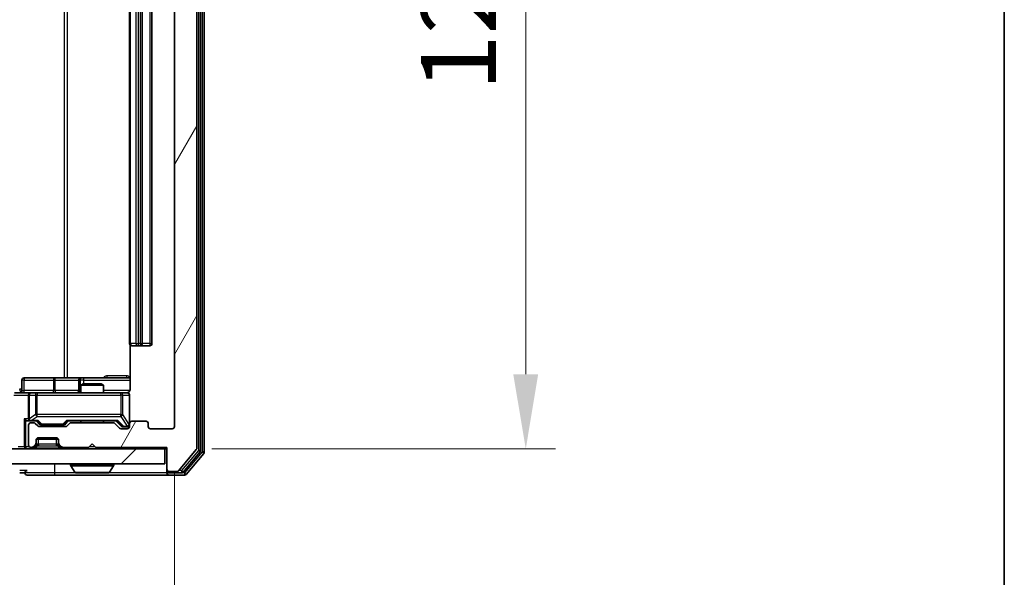
# Model space of a CAD drawing. Units: millimetres. Extents: x 0 to 6707, y 0 to 1124.
# Drawn here: x 2420 to 2552, y 828 to 903 of the extents above; entities that cross this region are included whole.
import ezdxf

# ---------------------------------------------------------------- set-up
doc = ezdxf.new("R2010")
doc.units = ezdxf.units.MM
doc.header["$LTSCALE"] = 2.5
doc.layers.get('Defpoints').update_dxf_attribs({"lineweight": 25})
for name, color, linetype, lineweight in [('Border (ISO)', 7, 'Continuous', 35), ('Dimension (ISO)', 7, 'Continuous', 18), ('Dimension (ISO) @ 1', 7, 'Continuous', 18), ('Visible (ISO)', 7, 'Continuous', 35), ('Visible Narrow (ISO)', 7, 'Continuous', 25)]:
    doc.layers.add(name, color=color, linetype=linetype, lineweight=lineweight)
doc.layers.add('Hatch (ISO)', color=1, linetype='Continuous', lineweight=18, true_color=0xff0000)
doc.styles.add('Note Text (TK)', font='MS PGothic.ttf')
doc.dimstyles.new('Default - Method 1b (TK)', dxfattribs={"dimscale": 2.5, "dimtxt": 2.5, "dimasz": 2.5, "dimexe": 1, "dimexo": 1.5, "dimgap": 1, "dimtad": 1, "dimrnd": 1e-08, "dimdsep": 46, "dimtxsty": 'Note Text (TK)', "dimcen": 0.09, "dimdle": 5, "dimclrd": 100, "dimclre": 100, "dimclrt": 7, "dimadec": 1, "dimazin": 1, "dimtfac": 1, "dimtmove": 0, "dimatfit": 3, "dimfxl": 0, "dimtolj": 1, "dimlwd": -1, "dimlwe": -1, "dimarcsym": 0})

# ---------------------------------------------------------------- blocks, each defined once
blk = doc.blocks.new('図面枠 tk図枠')
at = {"layer": 'Border (ISO)'}
blk.add_line((405.5, 289), (405.5, 8), dxfattribs=at)
blk = doc.blocks.new('*D38')
at = {"layer": 'Defpoints', "color": 0, "transparency": 16777216}
for p in [(2248.48, 848.25), (2440.48, 848.25), (2440.48, 800.2)]:
    blk.add_point(p, dxfattribs=at)
at = {"layer": 'Dimension (ISO)', "color": 100, "transparency": 16777216}
for p, q in [((2248.48, 842.25), (2248.48, 796.2)), ((2440.48, 842.25), (2440.48, 796.2)), ((2258.48, 800.2), (2430.48, 800.2))]:
    blk.add_line(p, q, dxfattribs=at)
for points in [[(2258.48, 801.87), (2258.48, 798.54), (2248.48, 800.2)], [(2430.48, 801.87), (2430.48, 798.54), (2440.48, 800.2)]]:
    blk.add_solid(points, dxfattribs=at)
at = {"layer": 'Dimension (ISO)', "color": 7, "transparency": 16777216, "insert": (2334.7, 809.2), "char_height": 10, "attachment_point": 4, "style": 'Note Text (TK)'}
blk.add_mtext('\\A1;192', dxfattribs=at)
blk = doc.blocks.new('*D39')
at = {"layer": 'Defpoints', "color": 0, "transparency": 16777216}
for p in [(2439.48, 970.75), (2439.48, 845.25), (2487.48, 845.25)]:
    blk.add_point(p, dxfattribs=at)
at = {"layer": 'Dimension (ISO)', "color": 100, "transparency": 16777216}
for p, q in [((2445.48, 970.75), (2491.48, 970.75)), ((2487.48, 960.75), (2487.48, 855.25)), ((2445.48, 845.25), (2491.48, 845.25))]:
    blk.add_line(p, q, dxfattribs=at)
for points in [[(2485.81, 960.75), (2489.14, 960.75), (2487.48, 970.75)], [(2485.81, 855.25), (2489.14, 855.25), (2487.48, 845.25)]]:
    blk.add_solid(points, dxfattribs=at)
at = {"layer": 'Dimension (ISO)', "color": 7, "transparency": 16777216, "insert": (2478.48, 893.12), "char_height": 10, "attachment_point": 4, "rotation": 90, "style": 'Note Text (TK)'}
blk.add_mtext('\\A1;125.5', dxfattribs=at)

msp = doc.modelspace()

# ---------------------------------------------------------------- hatches: boundary and pattern name
at = {"layer": 'Hatch (ISO)'}
h = msp.add_hatch(dxfattribs=at)
h.set_pattern_fill('ANSI31', color=256, scale=101.6, angle=14.999978, style=0)
h.set_pattern_definition([(60, (929.5, -32), (-10.99852, 6.35), [])])
edge = h.paths.add_edge_path()
edge.add_line((2432.303, 848.7527), (2426.6516, 848.7527))
edge.add_ellipse((2426.6516, 848.4527), major_axis=(-0.3, 0), ratio=1, start_angle=270, end_angle=315)
edge.add_line((2426.4394, 848.6648), (2426.1152, 848.3406))
edge.add_ellipse((2425.903, 848.5527), major_axis=(-0.2121, -0.2121), ratio=1, start_angle=45, end_angle=90, ccw=False)
edge.add_line((2425.903, 848.2527), (2422.4016, 848.2527))
edge.add_ellipse((2422.4016, 848.5527), major_axis=(-0.3, 0), ratio=1, start_angle=45, end_angle=90, ccw=False)
edge.add_line((2422.1894, 848.3406), (2421.8652, 848.6648))
edge.add_ellipse((2421.653, 848.4527), major_axis=(-0.2121, 0.2121), ratio=1, start_angle=270, end_angle=315)
edge.add_line((2421.653, 848.7527), (2421.2773, 848.7527))
edge.add_ellipse((2421.2773, 848.4527), major_axis=(-0.3, 0), ratio=1, start_angle=270, end_angle=360)
edge.add_line((2420.9773, 848.4527), (2420.9773, 845.7527))
edge.add_ellipse((2421.2773, 845.7527), major_axis=(0, -0.3), ratio=1, start_angle=270, end_angle=360)
edge.add_line((2421.2773, 845.4527), (2421.353, 845.4527))
edge.add_ellipse((2421.353, 845.7527), major_axis=(0.3, 0), ratio=1, start_angle=270, end_angle=315)
edge.add_line((2421.5652, 845.5406), (2421.8894, 845.8648))
edge.add_ellipse((2421.6773, 846.077), major_axis=(0.2121, 0.2121), ratio=1, start_angle=270, end_angle=315)
edge.add_line((2421.9773, 846.077), (2421.9773, 846.4527))
edge.add_ellipse((2422.2773, 846.4527), major_axis=(0, 0.3), ratio=1, start_angle=0, end_angle=90, ccw=False)
edge.add_line((2422.2773, 846.7527), (2424.6773, 846.7527))
edge.add_ellipse((2424.6773, 846.4527), major_axis=(0.3, 0), ratio=1, start_angle=0, end_angle=90, ccw=False)
edge.add_line((2424.9773, 846.4527), (2424.9773, 846.077))
edge.add_ellipse((2425.2773, 846.077), major_axis=(0, -0.3), ratio=1, start_angle=270, end_angle=315)
edge.add_line((2425.0652, 845.8648), (2425.3894, 845.5406))
edge.add_ellipse((2425.6016, 845.7527), major_axis=(0.2121, -0.2121), ratio=1, start_angle=270, end_angle=315)
edge.add_line((2425.6016, 845.4527), (2428.9773, 845.4527))
edge.add_line((2428.9773, 845.4527), (2429.4773, 845.9527))
edge.add_line((2429.4773, 845.9527), (2429.9773, 845.4527))
edge.add_line((2429.9773, 845.4527), (2439.4773, 845.4527))
edge.add_line((2439.4773, 845.4527), (2439.4773, 842.5527))
edge.add_ellipse((2439.7773, 842.5527), major_axis=(0, -0.3), ratio=1, start_angle=270, end_angle=360)
edge.add_line((2439.7773, 842.2527), (2440.8368, 842.2527))
edge.add_ellipse((2440.8368, 842.5527), major_axis=(0.3, 0), ratio=1, start_angle=270, end_angle=320.194429)
edge.add_line((2441.0673, 842.3607), (2443.4078, 845.1693))
edge.add_ellipse((2443.1773, 845.3613), major_axis=(0.1921, 0.2305), ratio=1, start_angle=270, end_angle=309.805571)
edge.add_line((2443.4773, 845.3613), (2443.4773, 970.6441))
edge.add_ellipse((2443.1773, 970.6441), major_axis=(0, 0.3), ratio=1, start_angle=270, end_angle=309.805571)
edge.add_line((2443.4078, 970.8362), (2441.0673, 973.6448))
edge.add_ellipse((2440.8368, 973.4527), major_axis=(-0.1921, 0.2305), ratio=1, start_angle=270, end_angle=320.194429)
edge.add_line((2440.8368, 973.7527), (2439.7773, 973.7527))
edge.add_ellipse((2439.7773, 973.4527), major_axis=(-0.3, 0), ratio=1, start_angle=270, end_angle=360)
edge.add_line((2439.4773, 973.4527), (2439.4773, 970.5527))
edge.add_line((2439.4773, 970.5527), (2429.9773, 970.5527))
edge.add_line((2429.9773, 970.5527), (2429.4773, 970.0527))
edge.add_line((2429.4773, 970.0527), (2428.9773, 970.5527))
edge.add_line((2428.9773, 970.5527), (2425.6016, 970.5527))
edge.add_ellipse((2425.6016, 970.2527), major_axis=(-0.3, 0), ratio=1, start_angle=270, end_angle=315)
edge.add_line((2425.3894, 970.4648), (2425.0652, 970.1406))
edge.add_ellipse((2425.2773, 969.9284), major_axis=(-0.2121, -0.2121), ratio=1, start_angle=270, end_angle=315)
edge.add_line((2424.9773, 969.9284), (2424.9773, 969.5527))
edge.add_ellipse((2424.6773, 969.5527), major_axis=(0, -0.3), ratio=1, start_angle=0, end_angle=90, ccw=False)
edge.add_line((2424.6773, 969.2527), (2422.2773, 969.2527))
edge.add_ellipse((2422.2773, 969.5527), major_axis=(-0.3, 0), ratio=1, start_angle=0, end_angle=90, ccw=False)
edge.add_line((2421.9773, 969.5527), (2421.9773, 969.9284))
edge.add_ellipse((2421.6773, 969.9284), major_axis=(0, 0.3), ratio=1, start_angle=270, end_angle=315)
edge.add_line((2421.8894, 970.1406), (2421.5652, 970.4648))
edge.add_ellipse((2421.353, 970.2527), major_axis=(-0.2121, 0.2121), ratio=1, start_angle=270, end_angle=315)
edge.add_line((2421.353, 970.5527), (2421.2773, 970.5527))
edge.add_ellipse((2421.2773, 970.2527), major_axis=(-0.3, 0), ratio=1, start_angle=270, end_angle=360)
edge.add_line((2420.9773, 970.2527), (2420.9773, 967.5527))
edge.add_ellipse((2421.2773, 967.5527), major_axis=(0, -0.3), ratio=1, start_angle=270, end_angle=360)
edge.add_line((2421.2773, 967.2527), (2421.653, 967.2527))
edge.add_ellipse((2421.653, 967.5527), major_axis=(0.3, 0), ratio=1, start_angle=270, end_angle=315)
edge.add_line((2421.8652, 967.3406), (2422.1894, 967.6648))
edge.add_ellipse((2422.4016, 967.4527), major_axis=(0.2121, 0.2121), ratio=1, start_angle=45, end_angle=90, ccw=False)
edge.add_line((2422.4016, 967.7527), (2425.903, 967.7527))
edge.add_ellipse((2425.903, 967.4527), major_axis=(0.3, 0), ratio=1, start_angle=45, end_angle=90, ccw=False)
edge.add_line((2426.1152, 967.6648), (2426.4394, 967.3406))
edge.add_ellipse((2426.6516, 967.5527), major_axis=(0.2121, -0.2121), ratio=1, start_angle=270, end_angle=315)
edge.add_line((2426.6516, 967.2527), (2432.303, 967.2527))
edge.add_ellipse((2432.303, 967.5527), major_axis=(0.3, 0), ratio=1, start_angle=270, end_angle=315)
edge.add_line((2432.5152, 967.3406), (2433.1394, 967.9648))
edge.add_ellipse((2433.3516, 967.7527), major_axis=(0.2121, 0.2121), ratio=1, start_angle=45, end_angle=90, ccw=False)
edge.add_line((2433.3516, 968.0527), (2434.1773, 968.0527))
edge.add_ellipse((2434.1773, 967.7527), major_axis=(0.3, 0), ratio=1, start_angle=0, end_angle=90, ccw=False)
edge.add_line((2434.4773, 967.7527), (2434.4773, 967.3527))
edge.add_ellipse((2434.7773, 967.3527), major_axis=(0, -0.3), ratio=1, start_angle=270, end_angle=360)
edge.add_line((2434.7773, 967.0527), (2436.6773, 967.0527))
edge.add_ellipse((2436.6773, 967.3527), major_axis=(0.3, 0), ratio=1, start_angle=270, end_angle=360)
edge.add_line((2436.9773, 967.3527), (2436.9773, 967.7527))
edge.add_ellipse((2437.2773, 967.7527), major_axis=(0, 0.3), ratio=1, start_angle=0, end_angle=90, ccw=False)
edge.add_line((2437.2773, 968.0527), (2440.1773, 968.0527))
edge.add_ellipse((2440.1773, 967.7527), major_axis=(0.3, 0), ratio=1, start_angle=0, end_angle=90, ccw=False)
edge.add_line((2440.4773, 967.7527), (2440.4773, 848.2527))
edge.add_ellipse((2440.1773, 848.2527), major_axis=(0, -0.3), ratio=1, start_angle=0, end_angle=90, ccw=False)
edge.add_line((2440.1773, 847.9527), (2437.2773, 847.9527))
edge.add_ellipse((2437.2773, 848.2527), major_axis=(-0.3, 0), ratio=1, start_angle=0, end_angle=90, ccw=False)
edge.add_line((2436.9773, 848.2527), (2436.9773, 848.6527))
edge.add_ellipse((2436.6773, 848.6527), major_axis=(0, 0.3), ratio=1, start_angle=270, end_angle=360)
edge.add_line((2436.6773, 848.9527), (2434.7773, 848.9527))
edge.add_ellipse((2434.7773, 848.6527), major_axis=(-0.3, 0), ratio=1, start_angle=270, end_angle=360)
edge.add_line((2434.4773, 848.6527), (2434.4773, 848.2527))
edge.add_ellipse((2434.1773, 848.2527), major_axis=(0, -0.3), ratio=1, start_angle=0, end_angle=90, ccw=False)
edge.add_line((2434.1773, 847.9527), (2433.3516, 847.9527))
edge.add_ellipse((2433.3516, 848.2527), major_axis=(-0.3, 0), ratio=1, start_angle=45, end_angle=90, ccw=False)
edge.add_line((2433.1394, 848.0406), (2432.5152, 848.6648))
edge.add_ellipse((2432.303, 848.4527), major_axis=(-0.2121, 0.2121), ratio=1, start_angle=270, end_angle=315)
h = msp.add_hatch(dxfattribs=at)
h.set_pattern_fill('ANSI31', color=256, scale=101.6, style=0)
h.set_pattern_definition([(45, (929.5, -32), (-8.98026, 8.98026), [])])
h.paths.add_polyline_path([(2249.7773, 845.2527), (2249.7773, 843.2527), (2439.1773, 843.2527), (2439.1773, 845.2527)])

# ---------------------------------------------------------------- linework, layer by layer
at = {"layer": 'Visible (ISO)'}
for p, q in [((2443.9773, 845.0424), (2443.9773, 970.9631)), ((2444.4773, 844.8613), (2444.4773, 971.1441)), ((2443.4773, 845.3613), (2443.4773, 970.6441)), ((2440.4773, 967.7527), (2440.4773, 848.2527)), ((2434.4773, 956.6527), (2434.4773, 859.3527)), ((2436.1773, 859.3527), (2436.1773, 956.6527)), ((2437.4773, 859.3527), (2437.4773, 956.6527)), ((2434.5671, 859.1386), (2434.5671, 853.2527)), ((2434.8359, 859.0527), (2434.7773, 859.0527)), ((2434.8359, 859.0527), (2435.543, 859.0527)), ((2435.6844, 859.0527), (2435.543, 859.0527)), ((2435.6844, 859.0527), (2435.8773, 859.0527)), ((2435.8773, 859.0527), (2437.1773, 859.0527)), ((2420.0786, 853.0527), (2420.0786, 854.4527)), ((2424.3083, 854.7527), (2420.3786, 854.7527)), ((2427.9828, 854.7527), (2424.3083, 854.7527)), ((2427.6828, 854.4527), (2427.6828, 853.0527)), ((2428.284, 853.9527), (2427.9773, 853.7994)), ((2430.9773, 853.7994), (2427.9773, 853.7994)), ((2427.9773, 852.7527), (2427.9773, 853.7994)), ((2428.1543, 854.7527), (2427.9828, 854.7527)), ((2434.5671, 854.7527), (2428.1543, 854.7527)), ((2428.284, 853.9527), (2430.6706, 853.9527)), ((2430.6706, 853.9527), (2430.9773, 853.7994)), ((2430.9773, 852.7527), (2430.9773, 853.7994)), ((2419.1016, 852.7527), (2421.2773, 852.7527)), ((2420.9773, 852.4527), (2420.9773, 849.3027)), ((2422.0955, 852.7527), (2421.2773, 852.7527)), ((2433.2919, 852.7527), (2422.0955, 852.7527)), ((2434.1773, 852.7527), (2433.2919, 852.7527)), ((2434.4773, 848.6527), (2434.4773, 852.4527)), ((2420.9016, 849.0027), (2421.2773, 849.0027)), ((2420.9773, 848.4527), (2420.9773, 845.7527)), ((2421.2773, 849.0027), (2422.1534, 849.0027)), ((2421.653, 848.7527), (2421.2773, 848.7527)), ((2422.1894, 848.3406), (2421.8652, 848.6648)), ((2422.3894, 848.5906), (2421.9773, 849.0027)), ((2422.6016, 848.5027), (2422.745, 848.5027)), ((2422.745, 848.5027), (2425.5596, 848.5027)), ((2425.5596, 848.5027), (2425.703, 848.5027)), ((2425.9152, 848.5906), (2426.3273, 849.0027)), ((2426.4394, 848.6648), (2426.1152, 848.3406)), ((2426.1512, 849.0027), (2432.8034, 849.0027)), ((2432.303, 848.7527), (2426.6516, 848.7527)), ((2427.9773, 848.7527), (2427.9773, 849.0027)), ((2430.9773, 848.7527), (2430.9773, 849.0027)), ((2433.1394, 848.0406), (2432.5152, 848.6648)), ((2432.6273, 849.0027), (2433.3394, 848.2906)), ((2434.4773, 848.6527), (2434.4773, 848.2527)), ((2436.6773, 848.9527), (2434.7773, 848.9527)), ((2436.9773, 848.2527), (2436.9773, 848.6527)), ((2425.903, 848.2527), (2422.4016, 848.2527)), ((2434.1773, 847.9527), (2433.3516, 847.9527)), ((2433.5516, 848.2027), (2433.6881, 848.2027)), ((2433.6881, 848.2027), (2434.1773, 848.2027)), ((2440.1773, 847.9527), (2437.2773, 847.9527)), ((2421.5652, 845.5406), (2421.8894, 845.8648)), ((2421.5652, 845.3406), (2421.8894, 845.6648)), ((2421.8894, 845.6648), (2421.9099, 845.6853)), ((2421.9773, 846.077), (2421.9773, 846.4527)), ((2421.9773, 845.877), (2421.9773, 846.077)), ((2421.9945, 846.5527), (2424.9601, 846.5527)), ((2422.2773, 846.7527), (2424.6773, 846.7527)), ((2424.9773, 846.4527), (2424.9773, 846.077)), ((2424.9773, 846.077), (2424.9773, 845.877)), ((2425.0447, 845.6853), (2425.0652, 845.6648)), ((2425.0652, 845.8648), (2425.3894, 845.5406)), ((2425.0652, 845.6648), (2425.3894, 845.3406)), ((2428.9773, 845.4527), (2429.4773, 845.9527)), ((2429.4773, 845.9527), (2429.9773, 845.4527)), ((2439.1773, 845.2527), (2249.7773, 845.2527)), ((2421.2773, 845.4527), (2421.353, 845.4527)), ((2425.6016, 845.4527), (2428.9773, 845.4527)), ((2429.9773, 845.4527), (2439.4773, 845.4527)), ((2439.1773, 843.2527), (2439.1773, 845.2527)), ((2439.1773, 845.2527), (2439.4773, 845.2527)), ((2439.4773, 845.4527), (2439.4773, 842.5527)), ((2441.0673, 842.3607), (2443.4078, 845.1693)), ((2441.6664, 842.1607), (2443.9078, 844.8503)), ((2442.0673, 841.8607), (2444.4078, 844.6693)), ((2249.7773, 843.2527), (2439.1773, 843.2527)), ((2426.5773, 843.1527), (2426.5773, 843.112)), ((2432.3773, 843.1527), (2432.3773, 843.112)), ((2419.7773, 842.0527), (2420.4773, 842.0527)), ((2420.7773, 841.7527), (2424.4773, 841.7527)), ((2424.4773, 841.7527), (2439.7773, 841.7527)), ((2427.1681, 842.1437), (2426.6096, 843.003)), ((2427.3358, 842.0527), (2431.6188, 842.0527)), ((2431.7864, 842.1437), (2432.345, 843.003)), ((2439.4773, 842.5527), (2439.4773, 842.3527)), ((2439.4773, 842.0527), (2439.4773, 842.3527)), ((2439.7773, 842.2527), (2440.8368, 842.2527)), ((2439.7773, 842.0527), (2441.4359, 842.0527)), ((2439.7773, 841.7527), (2441.8368, 841.7527))]:
    msp.add_line(p, q, dxfattribs=at)
for centre, radius, start, end in [((2434.7773, 859.3527), 0.3, 180, 270), ((2435.8773, 859.3527), 0.3, 270, 0), ((2437.1773, 859.3527), 0.3, 270, 0), ((2420.3786, 854.4527), 0.3, 90, 180), ((2427.9828, 854.4527), 0.3, 90, 180), ((2419.7786, 853.0527), 0.3, 270, 0), ((2421.2773, 852.4527), 0.3, 90, 180), ((2427.3828, 853.0527), 0.3, 270, 0), ((2433.9773, 853.2527), 0.5, 270, 284.475516), ((2434.1773, 852.4527), 0.3, 0, 90), ((2421.2773, 849.3027), 0.3, 180, 211.244455), ((2421.2773, 848.4527), 0.3, 90, 180), ((2421.2773, 849.3027), 0.3, 246.562016, 270), ((2421.653, 848.4527), 0.3, 45, 90), ((2422.4016, 848.5527), 0.3, 225, 270), ((2425.903, 848.5527), 0.3, 270, 315), ((2426.6516, 848.4527), 0.3, 90, 135), ((2432.303, 848.4527), 0.3, 45, 90), ((2434.1773, 848.5027), 0.3, 270, 0), ((2434.7773, 848.6527), 0.3, 90, 180), ((2436.6773, 848.6527), 0.3, 0, 90), ((2433.3516, 848.2527), 0.3, 225, 270), ((2434.1773, 848.2527), 0.3, 270, 0), ((2437.2773, 848.2527), 0.3, 180, 270), ((2440.1773, 848.2527), 0.3, 270, 0), ((2421.2773, 845.7527), 0.3, 180, 270), ((2421.6773, 846.077), 0.3, 315, 0), ((2421.6773, 845.877), 0.3, 315, 0), ((2422.2773, 846.4527), 0.3, 90, 180), ((2424.6773, 846.4527), 0.3, 0, 90), ((2425.2773, 846.077), 0.3, 180, 225), ((2425.2773, 845.877), 0.3, 180, 225), ((2421.353, 845.7527), 0.3, 270, 315), ((2421.353, 845.5527), 0.3, 270, 315), ((2425.6016, 845.7527), 0.3, 225, 270), ((2425.6016, 845.5527), 0.3, 225, 270), ((2443.1773, 845.3613), 0.3, 320.194429, 0), ((2443.6773, 845.0424), 0.3, 320.194429, 0), ((2444.1773, 844.8613), 0.3, 320.194429, 0), ((2426.6773, 843.1527), 0.1, 90, 180), ((2426.7773, 843.112), 0.2, 180, 213.023868), ((2432.2773, 843.1527), 0.1, 0, 90), ((2432.1773, 843.112), 0.2, 326.976132, 0), ((2420.7773, 842.0527), 0.3, 90, 180), ((2420.7773, 842.0527), 0.3, 180, 270), ((2427.3358, 842.2527), 0.2, 213.023868, 270), ((2431.6188, 842.2527), 0.2, 270, 326.976132), ((2439.7773, 842.5527), 0.3, 180, 270), ((2439.7773, 842.3527), 0.3, 180, 270), ((2439.7773, 842.0527), 0.3, 180, 270), ((2440.8368, 842.5527), 0.3, 270, 320.194429), ((2441.4359, 842.3527), 0.3, 270, 320.194429), ((2441.8368, 842.0527), 0.3, 270, 320.194429)]:
    msp.add_arc(centre, radius, start, end, dxfattribs=at)
for centre, major_axis, ratio, start_param, end_param in [((2420.6016, 849.3027), (-0.2772, 0.2772), 0.41421356, 1.17809725, 1.96349541), ((2420.9016, 849.3027), (-0.4243, 0), 0.70710678, 0.78539816, 1.57079633), ((2421.2773, 849.2802), (-0.2515, -0.483), 0.33843751, 4.88684285, 5.16156968), ((2421.3095, 849.3027), (-0.6487, -0.2044), 0.33843751, 1.23011504, 1.46454615), ((2422.2565, 849.3027), (0.1246, 0.2958), 0.40041045, 3.30861727, 3.95211838), ((2422.6016, 848.8027), (-0.3, 0), 0.99985076, 0.78532354, 1.57079633), ((2425.703, 848.8027), (0.3, 0), 0.99985076, 4.71238898, 5.49786177), ((2426.0481, 849.3027), (-0.1246, 0.2958), 0.40041045, 2.33106693, 2.97456804), ((2432.9065, 849.3027), (0.1246, 0.2958), 0.40041045, 3.30861727, 3.95211838), ((2433.5516, 848.5027), (-0.3, 0), 0.99985076, 0.78532354, 1.57079633)]:
    msp.add_ellipse(centre, major_axis=major_axis, ratio=ratio, start_param=start_param, end_param=end_param, dxfattribs=at)
for points, knots in [([(2434.1023, 852.7686), (2434.1313, 852.7762), (2434.1618, 852.779), (2434.2225, 852.7758), (2434.2533, 852.7694), (2434.3131, 852.7473), (2434.3426, 852.7307), (2434.392, 852.6898), (2434.4131, 852.6656), (2434.4468, 852.6125), (2434.4598, 852.5828), (2434.4719, 852.5364), (2434.4747, 852.5203), (2434.4765, 852.5003), (2434.4768, 852.4964), (2434.4771, 852.4896), (2434.4772, 852.4866), (2434.4773, 852.4829), (2434.4773, 852.4821), (2434.4773, 852.4812), (2434.4773, 852.481), (2434.4773, 852.4807), (2434.4773, 852.4806), (2434.4773, 852.4802), (2434.4773, 852.4801), (2434.4773, 852.4794), (2434.4773, 852.4794), (2434.4773, 852.4793), (2434.4773, 852.4792), (2434.4773, 852.4791), (2434.4773, 852.4791), (2434.4773, 852.4789), (2434.4773, 852.4788), (2434.4773, 852.4781), (2434.4773, 852.4771), (2434.4773, 852.4718), (2434.4773, 852.464), (2434.4773, 852.4553), (2434.4773, 852.4527), (2434.4773, 852.4527)], [0.000005218, 0.000005218, 0.000005218, 0.000005218, 0.008984127, 0.008984127, 0.0182304, 0.0182304, 0.028104346, 0.028104346, 0.037480691, 0.037480691, 0.04698821, 0.04698821, 0.051855542, 0.051855542, 0.053024502, 0.053024502, 0.053901417, 0.053901417, 0.054144746, 0.054144746, 0.054200419, 0.054200419, 0.054256253, 0.054256253, 0.054369659, 0.054369659, 0.054822805, 0.054822805, 0.055266496, 0.055266496, 0.056597398, 0.056597398, 0.060589955, 0.060589955, 0.072568233, 0.072568233, 0.108505372, 0.108505372, 0.129217314, 0.129217314, 0.129217314, 0.129217314]), ([(2434.5671, 853.2527), (2434.5671, 853.1925), (2434.5519, 853.1218), (2434.5025, 853.0087), (2434.4585, 852.947), (2434.3656, 852.8584), (2434.2996, 852.8163), (2434.2257, 852.7867), (2434.2115, 852.7818), (2434.1969, 852.7773)], [0.1514440253, 0.1514440253, 0.1514440253, 0.1514440253, 0.1695183242, 0.1695183242, 0.1884621188, 0.1884621188, 0.2080337433, 0.2080337433, 0.2123567103, 0.2123567103, 0.2123567103, 0.2123567103]), ([(2421.158, 849.0275), (2421.1524, 849.0299), (2421.1469, 849.0324), (2421.113, 849.0497), (2421.0868, 849.069), (2421.0495, 849.1062), (2421.0332, 849.1271), (2421.0208, 849.1471)], [0.3810312192, 0.3810312192, 0.3810312192, 0.3810312192, 0.382741903, 0.382741903, 0.3917616542, 0.3917616542, 0.3985536381, 0.3985536381, 0.3985536381, 0.3985536381]), ([(2429.0879, 842.0527), (2429.0878, 842.0527), (2429.0876, 842.0527), (2429.0873, 842.0527), (2429.0871, 842.0527), (2429.0869, 842.0527)], [-0.000230599076, -0.000230599076, -0.000230599076, -0.000230599076, 0, 0, 0.000338329447, 0.000338329447, 0.000338329447, 0.000338329447]), ([(2429.0879, 842.0527), (2429.088, 842.0527), (2429.0881, 842.0527), (2429.0885, 842.0527), (2429.0888, 842.0527), (2429.0891, 842.0527)], [-0.000054249657, -0.000054249657, -0.000054249657, -0.000054249657, 0, 0, 0.000241517914, 0.000241517914, 0.000241517914, 0.000241517914]), ([(2431.4948, 842.0527), (2431.4955, 842.0527), (2431.4962, 842.0527), (2431.498, 842.0527), (2431.499, 842.0527), (2431.5, 842.0527)], [-0.000230599076, -0.000230599076, -0.000230599076, -0.000230599076, 0, 0, 0.000338329447, 0.000338329447, 0.000338329447, 0.000338329447]), ([(2431.5, 842.0527), (2431.4991, 842.0527), (2431.4982, 842.0527), (2431.4965, 842.0527), (2431.4959, 842.0527), (2431.4952, 842.0527)], [-0.000338329447, -0.000338329447, -0.000338329447, -0.000338329447, 0, 0, 0.000241517914, 0.000241517914, 0.000241517914, 0.000241517914])]:
    msp.add_open_spline(points, degree=3, knots=knots, dxfattribs=at)
at = {"layer": 'Visible Narrow (ISO)'}
for p, q in [((2443.6773, 970.9631), (2443.6773, 845.0424)), ((2444.1773, 971.1441), (2444.1773, 844.8613)), ((2425.7482, 961.2527), (2425.7482, 854.7527)), ((2426.1525, 854.7527), (2426.1525, 961.2527)), ((2434.6237, 859.3527), (2434.6237, 956.6527)), ((2435.3309, 956.6527), (2435.3309, 859.3527)), ((2435.6844, 859.3527), (2435.6844, 956.6527)), ((2435.8773, 956.6527), (2435.8773, 859.3527)), ((2437.1773, 956.6527), (2437.1773, 859.3527)), ((2434.4773, 859.3527), (2434.6237, 859.3527)), ((2435.3309, 859.3527), (2434.6237, 859.3527)), ((2435.3309, 859.3527), (2435.6844, 859.3527)), ((2435.8773, 859.3527), (2435.6844, 859.3527)), ((2435.6844, 859.0527), (2435.6844, 859.3527)), ((2435.8773, 859.3527), (2435.8773, 859.0527)), ((2435.8773, 859.3527), (2436.1773, 859.3527)), ((2437.1773, 859.3527), (2436.1773, 859.3527)), ((2437.1773, 859.3527), (2437.1773, 859.0527)), ((2437.1773, 859.3527), (2437.4773, 859.3527)), ((2434.1222, 855.0527), (2431.4922, 855.0527)), ((2420.3655, 854.4527), (2420.0786, 854.4527)), ((2420.3655, 853.0527), (2420.3655, 854.4527)), ((2420.3655, 854.4527), (2424.2952, 854.4527)), ((2424.5204, 854.4527), (2424.2952, 854.4527)), ((2424.2952, 854.4527), (2424.2952, 853.0527)), ((2424.5204, 854.4527), (2427.6828, 854.4527)), ((2424.5204, 853.0527), (2424.5204, 854.4527)), ((2427.6831, 854.4527), (2427.6828, 854.4527)), ((2427.6831, 854.4527), (2427.8546, 854.4527)), ((2427.6831, 853.0527), (2427.6831, 854.4527)), ((2428.3665, 854.4527), (2427.8546, 854.4527)), ((2427.8546, 854.4527), (2427.8546, 853.0527)), ((2428.3665, 853.9527), (2428.3665, 854.4527)), ((2428.3665, 854.4527), (2434.5671, 854.4527)), ((2418.9773, 852.4527), (2420.9773, 852.4527)), ((2420.0786, 853.2527), (2419.7702, 853.2527)), ((2420.0786, 853.0527), (2420.3655, 853.0527)), ((2424.2952, 853.0527), (2420.3655, 853.0527)), ((2421.0726, 852.4527), (2420.9773, 852.4527)), ((2421.0726, 849.2802), (2421.0726, 852.4527)), ((2421.0726, 852.4527), (2421.8909, 852.4527)), ((2422.0955, 852.4527), (2421.8909, 852.4527)), ((2421.8909, 852.4527), (2421.8909, 849.8527)), ((2422.0955, 852.7527), (2422.0955, 852.4527)), ((2422.0955, 849.8527), (2422.0955, 852.4527)), ((2422.0955, 852.4527), (2433.2919, 852.4527)), ((2424.2952, 853.0527), (2424.5204, 853.0527)), ((2427.6828, 853.0527), (2424.5204, 853.0527)), ((2427.6828, 853.0527), (2427.6831, 853.0527)), ((2427.8546, 853.0527), (2427.6831, 853.0527)), ((2427.8546, 853.0527), (2427.9773, 853.0527)), ((2434.5214, 853.0527), (2430.9773, 853.0527)), ((2433.2919, 852.4527), (2433.2919, 852.7527)), ((2433.5602, 852.4527), (2433.2919, 852.4527)), ((2433.2919, 852.4527), (2433.2919, 849.8527)), ((2433.5602, 849.8527), (2433.5602, 852.4527)), ((2433.5602, 852.4527), (2434.4456, 852.4527)), ((2434.4773, 852.4527), (2434.4456, 852.4527)), ((2434.4456, 852.4527), (2434.4456, 848.5246)), ((2421.8909, 849.8527), (2421.0726, 849.2802)), ((2421.3095, 849.0627), (2422.0955, 849.6127)), ((2422.0955, 849.8527), (2421.8909, 849.8527)), ((2422.0955, 849.6127), (2422.0955, 849.8527)), ((2433.2919, 849.8527), (2422.0955, 849.8527)), ((2422.0955, 849.6127), (2433.2919, 849.6127)), ((2433.2919, 849.6127), (2433.2919, 849.8527)), ((2433.2919, 849.8527), (2433.5602, 849.8527)), ((2433.2919, 849.6127), (2434.1773, 848.2846)), ((2434.4456, 848.5246), (2433.5602, 849.8527)), ((2420.3894, 849.3027), (2420.3894, 845.5527)), ((2420.9773, 849.3027), (2420.3894, 849.3027)), ((2420.6016, 845.5527), (2420.6016, 849.0906)), ((2422.2565, 849.0627), (2421.3095, 849.0627)), ((2422.1303, 849.0027), (2422.5329, 848.5906)), ((2422.745, 848.5627), (2422.2565, 849.0627)), ((2422.5329, 848.5906), (2422.3894, 848.5906)), ((2422.745, 848.5627), (2422.745, 848.5027)), ((2425.5596, 848.5627), (2422.745, 848.5627)), ((2426.0481, 849.0627), (2425.5596, 848.5627)), ((2425.5596, 848.5027), (2425.5596, 848.5627)), ((2425.7717, 848.5906), (2426.1743, 849.0027)), ((2425.9152, 848.5906), (2425.7717, 848.5906)), ((2432.9065, 849.0627), (2426.0481, 849.0627)), ((2432.7803, 849.0027), (2433.476, 848.2906)), ((2433.6881, 848.2627), (2432.9065, 849.0627)), ((2433.476, 848.2906), (2433.3394, 848.2906)), ((2434.4456, 848.5246), (2434.4773, 848.5246)), ((2433.6881, 848.2627), (2433.6881, 848.2027)), ((2434.1773, 848.2627), (2433.6881, 848.2627)), ((2434.1773, 848.2846), (2434.1773, 848.2627)), ((2434.1773, 848.2027), (2434.1773, 848.2627)), ((2421.7773, 845.3406), (2422.122, 845.6853)), ((2421.8894, 845.6648), (2421.7894, 845.7648)), ((2421.9009, 845.877), (2421.9773, 845.877)), ((2421.9875, 845.8974), (2421.9773, 845.877)), ((2422.2773, 845.877), (2422.2773, 846.5527)), ((2424.6773, 845.877), (2422.2773, 845.877)), ((2422.2773, 845.877), (2422.2773, 845.6648)), ((2422.2773, 845.6648), (2424.6773, 845.6648)), ((2424.6773, 846.5527), (2424.6773, 845.877)), ((2424.6773, 845.877), (2424.6773, 845.6648)), ((2425.1773, 845.3406), (2424.8326, 845.6853)), ((2424.9773, 845.877), (2424.9671, 845.8974)), ((2424.9773, 845.877), (2425.0537, 845.877)), ((2425.1652, 845.7648), (2425.0652, 845.6648)), ((2420.3894, 845.5527), (2419.5652, 845.5527)), ((2420.3894, 845.5527), (2420.6016, 845.5527)), ((2421.0537, 845.5527), (2420.6016, 845.5527)), ((2420.6016, 845.5527), (2420.6016, 845.2527)), ((2421.353, 845.4527), (2421.353, 845.2527)), ((2421.4401, 845.4656), (2421.5652, 845.3406)), ((2425.1773, 845.3406), (2421.7773, 845.3406)), ((2421.7773, 845.2527), (2421.7773, 845.3406)), ((2425.1773, 845.2527), (2425.1773, 845.3406)), ((2425.3894, 845.3406), (2425.5145, 845.4656)), ((2425.6016, 845.2527), (2425.6016, 845.4527)), ((2429.8773, 845.5527), (2429.0773, 845.5527)), ((2443.6773, 845.0424), (2441.4359, 842.3527)), ((2444.1773, 844.8613), (2441.8368, 842.0527)), ((2443.9773, 845.0424), (2443.6773, 845.0424)), ((2443.6773, 845.0424), (2443.9078, 844.8503)), ((2444.4773, 844.8613), (2444.1773, 844.8613)), ((2444.1773, 844.8613), (2444.4078, 844.6693)), ((2424.4773, 842.0527), (2424.4773, 843.2527)), ((2432.3773, 843.1527), (2426.5773, 843.1527)), ((2426.5773, 843.112), (2432.3773, 843.112)), ((2420.7773, 842.3527), (2419.7773, 842.3527)), ((2424.4773, 842.0527), (2420.4773, 842.0527)), ((2424.4773, 841.7527), (2424.4773, 842.0527)), ((2427.3358, 842.0527), (2424.4773, 842.0527)), ((2426.6096, 843.003), (2432.345, 843.003)), ((2427.1681, 842.1437), (2431.7864, 842.1437)), ((2439.4773, 842.0527), (2431.6188, 842.0527)), ((2439.4773, 842.3527), (2439.5537, 842.3527)), ((2439.7773, 842.2527), (2439.7773, 842.0527)), ((2441.4359, 842.3527), (2441.0604, 842.3527)), ((2441.4359, 842.3527), (2441.4359, 842.0527)), ((2441.6664, 842.1607), (2441.4359, 842.3527)), ((2441.8368, 842.0527), (2441.4359, 842.0527)), ((2441.8368, 842.0527), (2441.8368, 841.7527)), ((2442.0673, 841.8607), (2441.8368, 842.0527))]:
    msp.add_line(p, q, dxfattribs=at)
for centre, radius, start, end in [((2422.745, 848.8027), 0.3, 225, 270.004276), ((2433.6881, 848.5027), 0.3, 225, 270.004276), ((2422.2773, 846.2648), 0.6, 255, 270), ((2424.6773, 846.2648), 0.6, 270, 285)]:
    msp.add_arc(centre, radius, start, end, dxfattribs=at)
for centre, major_axis, ratio, start_param, end_param in [((2434.8359, 859.3527), (0, -0.3), 0.70710678, 4.71238898, 6.28318531), ((2435.543, 859.3527), (0, -0.3), 0.70710678, 4.71238898, 6.28318531), ((2431.3646, 855.0527), (0, -0.3), 0.42514266, 0, 1.57079633), ((2433.9469, 855.0527), (0, -0.3), 0.58454167, 0, 1.57079633), ((2420.3786, 854.4527), (0, 0.3), 0.04361939, 0, 1.57079633), ((2424.3083, 854.4527), (0, 0.3), 0.04361939, 0, 1.57079633), ((2424.3083, 854.4527), (0, 0.3), 0.70710678, 4.71238898, 6.28318531), ((2427.9828, 854.4527), (0, 0.3), 0.99904822, 0, 1.57079633), ((2428.1543, 854.4527), (0, 0.3), 0.99904822, 0, 1.57079633), ((2428.1543, 854.4527), (0, 0.3), 0.70710678, 4.71238898, 6.28318531), ((2420.1237, 853.2527), (0, 0.5), 0.70710678, 1.57079633, 2.65109649), ((2420.3524, 853.0527), (0, -0.3), 0.04361939, 0, 1.57079633), ((2421.2773, 852.4527), (0, 0.3), 0.68218798, 0, 1.57079633), ((2422.0955, 852.4527), (0, 0.3), 0.68218798, 0, 1.57079633), ((2424.2821, 853.0527), (0, -0.3), 0.04361939, 0, 1.57079633), ((2424.7325, 853.0527), (0, -0.3), 0.70710678, 4.71238898, 6.28318531), ((2427.3833, 853.0527), (0, -0.3), 0.99904822, 0, 1.57079633), ((2427.5549, 853.0527), (0, -0.3), 0.99904822, 0, 1.57079633), ((2433.2919, 852.4527), (0, 0.3), 0.89442719, 4.71238898, 6.28318531), ((2434.1773, 852.4527), (0, 0.3), 0.89442719, 4.71238898, 6.28318531), ((2422.0955, 849.8527), (0.172, -0.2458), 0.60731338, 4.31054583, 5.42718385), ((2433.2919, 849.8527), (0.2496, 0.1664), 0.74278135, 4.25259872, 5.55173793), ((2422.745, 848.8027), (-0.2146, -0.2096), 0.69016738, 0.01688328, 0.97755034), ((2425.5596, 848.8027), (0, -0.3), 0.99985076, 0, 0.78547279), ((2425.5596, 848.8027), (0.2146, -0.2096), 0.69016738, 5.30563497, 6.26630203), ((2433.6881, 848.5027), (-0.2146, -0.2096), 0.69016738, 0.01688328, 0.97755034), ((2434.1773, 848.5246), (-0.2496, -0.1664), 0.74278135, 1.11100607, 2.41014527), ((2434.1773, 848.5246), (0.3, 0), 0.8, 4.71238898, 6.28318531), ((2434.1773, 848.5027), (0.3, 0), 0.8, 4.71238898, 6.28318531), ((2421.6977, 845.8974), (0.2121, -0.2121), 0.93511313, 0, 0.81891691), ((2422.2773, 845.6284), (0.3688, -0.0542), 0.10017299, 2.02004638, 3.06724394), ((2422.2773, 845.6284), (-0.2751, 0.289), 0.41386186, 5.38420769, 6.43140524), ((2422.122, 845.8974), (0.0776, 0.2898), 0.25056281, 3.96050957, 4.77942648), ((2422.2773, 846.477), (0, -0.6), 0.5, 6.02138592, 6.28318531), ((2424.6773, 846.477), (0, -0.6), 0.5, 0, 0.26179939), ((2424.6773, 845.6284), (0.2751, 0.289), 0.41386186, 6.13496537, 7.18216292), ((2424.8326, 845.8974), (-0.0776, 0.2898), 0.25056281, 1.50375883, 2.32267574), ((2424.6773, 845.6284), (0.3688, 0.0542), 0.10017299, 0.07434872, 1.12154627), ((2425.2569, 845.8974), (-0.2121, -0.2121), 0.93511313, 5.46426839, 6.28318531), ((2420.6016, 845.5527), (0, -0.3), 0.70710678, 4.71238898, 6.28318531), ((2422.2016, 845.5527), (-0.6476, -0.2345), 0.1095524, 6.05341704, 7.1006146), ((2424.753, 845.5527), (0.6476, -0.2345), 0.1095524, 5.46575602, 6.51295357)]:
    msp.add_ellipse(centre, major_axis=major_axis, ratio=ratio, start_param=start_param, end_param=end_param, dxfattribs=at)
for points, knots in [([(2431.4922, 855.0527), (2431.3422, 855.0527), (2431.1378, 854.9714), (2431.004, 854.8012), (2430.9757, 854.7527)], [-0.0975653992, -0.0975653992, -0.0975653992, -0.0975653992, -0.0487826996, -0.0316476946, -0.0316476946, -0.0316476946, -0.0316476946]), ([(2434.5504, 854.7527), (2434.529, 854.7986), (2434.4245, 854.9671), (2434.2527, 855.0527), (2434.1222, 855.0527)], [-0.0632889968, -0.0632889968, -0.0632889968, -0.0632889968, -0.0473735297, 0, 0, 0, 0]), ([(2434.1023, 852.7686), (2434.1024, 852.7685), (2434.1128, 852.7646), (2434.1504, 852.7527), (2434.1773, 852.7527)], [-0.074882882, -0.074882882, -0.074882882, -0.074882882, -0.0498592361, 0, 0, 0, 0])]:
    msp.add_open_spline(points, degree=3, knots=knots, dxfattribs=at)

# ---------------------------------------------------------------- block references
at = {"xscale": 4, "yscale": 4, "zscale": 4}
msp.add_blockref('図面枠 tk図枠', (929.5, -32), dxfattribs=at)

# ---------------------------------------------------------------- dimensions: what is measured, and where the dimension line sits
at = {"layer": 'Dimension (ISO) @ 1', "color": 100, "true_color": 0x00ff3f}
dim = msp.add_linear_dim(base=(2487.4773, 845.2527), p1=(2439.4773, 970.7527), p2=(2439.4773, 845.2527), angle=90, dimstyle='Default - Method 1b (TK)', override={"dimscale": 1, "dimtxt": 10, "dimasz": 10, "dimexe": 4, "dimexo": 6, "dimgap": 4, "dimdec": 2, "dimcen": 0.36, "dimtol": 0, "dimlim": 0, "dimtp": 0, "dimtm": 0, "dimtdec": 2, "dimtix": 0, "dimtofl": 0, "dimtmove": 0, "dimatfit": 1}, dxfattribs=at)
dim.commit()
dim.dimension.update_dxf_attribs({"geometry": '*D39', "text_midpoint": (2487.4773, 908.0027), "dimtype": 128})
dim = msp.add_linear_dim(base=(2440.4773, 800.2027), p1=(2248.4773, 848.2527), p2=(2440.4773, 848.2527), dimstyle='Default - Method 1b (TK)', override={"dimscale": 1, "dimtxt": 10, "dimasz": 10, "dimexe": 4, "dimexo": 6, "dimgap": 4, "dimdec": 2, "dimcen": 0.36, "dimtol": 0, "dimlim": 0, "dimtp": 0, "dimtm": 0, "dimtdec": 2, "dimtix": 0, "dimtofl": 0, "dimtmove": 0, "dimatfit": 1}, dxfattribs=at)
dim.commit()
dim.dimension.update_dxf_attribs({"geometry": '*D38', "text_midpoint": (2344.4773, 800.2027), "dimtype": 128})

doc.saveas('drawing.dxf')
